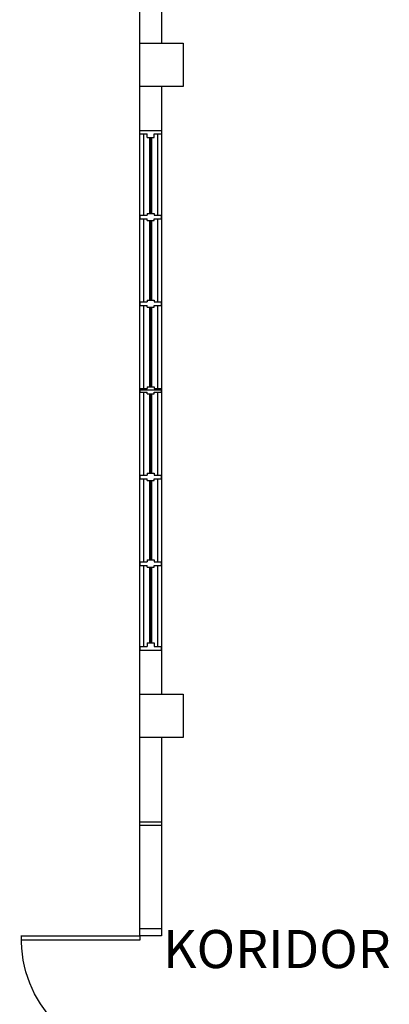
# Model space of a CAD drawing. Units: millimetres. Extents: x 126805 to 354625, y -394338 to -272851.
# Drawn here: x 144320 to 146882, y -371272 to -364453 of the extents above; entities that cross this region are included whole.
import ezdxf

# ---------------------------------------------------------------- set-up
doc = ezdxf.new("R2010")
doc.units = ezdxf.units.MM
doc.header["$LTSCALE"] = 3
doc.header["$MEASUREMENT"] = 0
for name, color, linetype in [('a-arch', 1, 'Continuous'), ('a-col', 1, 'Continuous'), ('a-text room', 7, 'Continuous'), ('a-wall', 3, 'Continuous'), ('a-win', 2, 'Continuous')]:
    doc.layers.add(name, color=color, linetype=linetype)
doc.styles.add('ARIAL', font='ARIAL.TTF')

# ---------------------------------------------------------------- blocks, each defined once
blk = doc.blocks.new('g')
at = {"layer": 'a-win', "color": 8, "ltscale": 5}
for p, q in [((214441.7, -335301.2, 0), (214441.7, -335151.2, 0)), ((214441.7, -335151.2, 0), (214466.7, -335151.2, 0)), ((214466.7, -335201.2, 0), (214466.7, -335151.2, 0)), ((215029.2, -335201.2), (215029.2, -335151.2)), ((215054.2, -335151.2), (215029.2, -335151.2)), ((215054.2, -335201.2), (215054.2, -335151.2)), ((215629.3, -335201.2, 0), (215629.3, -335151.2, 0)), ((215654.3, -335151.2, 0), (215629.3, -335151.2, 0)), ((215654.3, -335201.2, 0), (215654.3, -335151.2, 0)), ((216229.3, -335201.2, 0), (216229.3, -335151.2, 0)), ((216254.3, -335151.2, 0), (216229.3, -335151.2, 0)), ((216241.8, -335151.2, 0), (216241.8, -335301.2, 0)), ((216254.3, -335201.2, 0), (216254.3, -335151.2, 0)), ((216829.3, -335201.2, 0), (216829.3, -335151.2, 0)), ((216854.3, -335151.2, 0), (216829.3, -335151.2, 0)), ((216854.3, -335201.2, 0), (216854.3, -335151.2, 0)), ((217429.3, -335201.2, 0), (217429.3, -335151.2, 0)), ((217454.3, -335151.2, 0), (217429.3, -335151.2, 0)), ((217454.3, -335201.2, 0), (217454.3, -335151.2, 0)), ((218016.8, -335201.2, 0), (218016.8, -335151.2, 0)), ((218041.8, -335151.2, 0), (218016.8, -335151.2, 0)), ((218041.8, -335301.2, 0), (218041.8, -335151.2, 0)), ((215029.2, -335176.2, 0), (214466.7, -335176.2, 0)), ((214491.7, -335201.2, 0), (214466.7, -335201.2, 0)), ((214491.7, -335251.2, 0), (214491.7, -335201.2, 0)), ((215016.7, -335201.2), (215029.2, -335201.2)), ((215016.7, -335251.2), (215016.7, -335201.2)), ((215629.3, -335176.2, 0), (215054.2, -335176.2, 0)), ((215066.7, -335201.2), (215054.2, -335201.2)), ((215066.7, -335251.2), (215066.7, -335201.2)), ((215616.8, -335201.2, 0), (215629.3, -335201.2, 0)), ((215616.8, -335251.2, 0), (215616.8, -335201.2, 0)), ((216229.3, -335176.2, 0), (215654.3, -335176.2, 0)), ((215666.8, -335201.2, 0), (215654.3, -335201.2, 0)), ((215666.8, -335251.2, 0), (215666.8, -335201.2, 0)), ((216216.8, -335201.2, 0), (216229.3, -335201.2, 0)), ((216216.8, -335251.2, 0), (216216.8, -335201.2, 0)), ((216829.3, -335176.2, 0), (216254.3, -335176.2, 0)), ((216266.8, -335201.2, 0), (216254.3, -335201.2, 0)), ((216266.8, -335251.2, 0), (216266.8, -335201.2, 0)), ((216816.8, -335201.2, 0), (216829.3, -335201.2, 0)), ((216816.8, -335251.2, 0), (216816.8, -335201.2, 0)), ((217429.3, -335176.2), (216854.3, -335176.2)), ((216866.8, -335201.2, 0), (216854.3, -335201.2, 0)), ((216866.8, -335251.2, 0), (216866.8, -335201.2, 0)), ((217416.8, -335201.2, 0), (217429.3, -335201.2, 0)), ((217416.8, -335251.2, 0), (217416.8, -335201.2, 0)), ((218016.8, -335176.2, 0), (217454.3, -335176.2, 0)), ((217466.8, -335201.2, 0), (217454.3, -335201.2, 0)), ((217466.8, -335251.2, 0), (217466.8, -335201.2, 0)), ((217991.8, -335251.2, 0), (217991.8, -335201.2, 0)), ((217991.8, -335201.2, 0), (218016.8, -335201.2, 0)), ((218041.8, -335276.2, 0), (218041.8, -335176.2, 0)), ((218041.8, -335276.2, 0), (218041.8, -335176.2, 0)), ((218041.8, -335276.2, 0), (218041.8, -335176.2, 0)), ((214466.7, -335301.2, 0), (214441.7, -335301.2, 0)), ((214466.7, -335301.2, 0), (214466.7, -335251.2, 0)), ((214491.7, -335251.2, 0), (214466.7, -335251.2, 0)), ((214466.7, -335276.2, 0), (215029.2, -335276.2, 0)), ((215016.7, -335251.2), (215029.2, -335251.2)), ((215029.2, -335301.2), (215029.2, -335251.2)), ((215029.2, -335301.2), (215054.2, -335301.2)), ((215054.2, -335301.2), (215054.2, -335251.2)), ((215066.7, -335251.2), (215054.2, -335251.2)), ((215054.2, -335276.2, 0), (215629.3, -335276.2, 0)), ((215616.8, -335251.2, 0), (215629.3, -335251.2, 0)), ((215629.3, -335301.2, 0), (215629.3, -335251.2, 0)), ((215629.3, -335301.2, 0), (215654.3, -335301.2, 0)), ((215654.3, -335301.2, 0), (215654.3, -335251.2, 0)), ((215666.8, -335251.2, 0), (215654.3, -335251.2, 0)), ((215654.3, -335276.2, 0), (216229.3, -335276.2, 0)), ((216216.8, -335251.2, 0), (216229.3, -335251.2, 0)), ((216229.3, -335301.2, 0), (216229.3, -335251.2, 0)), ((216229.3, -335301.2, 0), (216254.3, -335301.2, 0)), ((216254.3, -335301.2, 0), (216254.3, -335251.2, 0)), ((216266.8, -335251.2, 0), (216254.3, -335251.2, 0)), ((216254.3, -335276.2, 0), (216829.3, -335276.2, 0)), ((216816.8, -335251.2, 0), (216829.3, -335251.2, 0)), ((216829.3, -335301.2, 0), (216829.3, -335251.2, 0)), ((216829.3, -335301.2, 0), (216854.3, -335301.2, 0)), ((216854.3, -335301.2, 0), (216854.3, -335251.2, 0)), ((216866.8, -335251.2, 0), (216854.3, -335251.2, 0)), ((216854.3, -335276.2), (217429.3, -335276.2)), ((217416.8, -335251.2, 0), (217429.3, -335251.2, 0)), ((217429.3, -335301.2, 0), (217429.3, -335251.2, 0)), ((217429.3, -335301.2, 0), (217454.3, -335301.2, 0)), ((217454.3, -335301.2, 0), (217454.3, -335251.2, 0)), ((217466.8, -335251.2, 0), (217454.3, -335251.2, 0)), ((217454.3, -335276.2, 0), (218016.8, -335276.2, 0)), ((217991.8, -335251.2, 0), (218016.8, -335251.2, 0)), ((218016.8, -335301.2, 0), (218016.8, -335251.2, 0)), ((218016.8, -335301.2, 0), (218041.8, -335301.2, 0))]:
    blk.add_line(p, q, dxfattribs=at)
at = {"layer": 'a-win', "color": 8, "ltscale": 5, "const_width": 25, "elevation": 0}
for points in [[(215016.7, -335226.2), (214491.7, -335226.2)], [(215616.8, -335226.2), (215066.7, -335226.2)], [(216216.8, -335226.2), (215666.8, -335226.2)], [(216816.8, -335226.2), (216266.8, -335226.2)], [(217991.8, -335226.2), (217466.8, -335226.2)]]:
    blk.add_lwpolyline(points, dxfattribs=at)
at = {"layer": 'a-win', "color": 8, "ltscale": 5, "const_width": 25}
blk.add_lwpolyline([(217416.8, -335226.2), (216866.8, -335226.2)], dxfattribs=at)

msp = doc.modelspace()

# ---------------------------------------------------------------- linework, layer by layer
at = {"layer": 'a-arch', "color": 8, "linetype": 'Continuous', "elevation": -8.2}
for points in [[(145152.9, -370796.8), (145152.9, -370746.9), (145303, -370746.9), (145303, -370796.8)], [(145152.9, -370796.8), (145152.9, -370826.8), (144332.9, -370826.8), (144332.9, -370796.8)]]:
    msp.add_lwpolyline(points, close=True, dxfattribs=at)
at = {"layer": 'a-arch', "color": 8, "extrusion": (0, 0, -1)}
msp.add_ellipse((145175.3, -370804.2, -8.2), major_axis=(-611.5, -590.4), ratio=0.98335, start_param=-0.785398, end_param=0.785398, dxfattribs=at)
at = {"layer": 'a-col', "color": 8, "extrusion": (7.46299e-13, -0.054764, 0.998499)}
for points, elevation in [([(145153, -364068), (145453, -364068), (145453, -364368), (145153, -364368)], 19959.5), ([(145153, -368570.9), (145453, -368570.9), (145453, -368870.9), (145153, -368870.9)], 20206.4)]:
    msp.add_lwpolyline(points, close=True, dxfattribs=dict(at, elevation=elevation))
at = {"layer": 'a-wall', "color": 8, "linetype": 'Continuous'}
for p, q in [((145303, -360043.6, -8.2), (145303, -364614.7, -8.2)), ((145153, -370796.8, -8.2), (145153, -363249.9, -8.2)), ((145303, -364914.3, -8.2), (145303, -369124.4, -8.2)), ((145303, -369423.9, -8.2), (145303, -370796.8, -8.2))]:
    msp.add_line(p, q, dxfattribs=at)
at = {"layer": 'a-win', "color": 8, "ltscale": 5, "elevation": -8.2}
msp.add_lwpolyline([(145303, -370033.9), (145153, -370033.9), (145153, -370008.9), (145303, -370008.9)], close=True, dxfattribs=at)

# ---------------------------------------------------------------- block references
at = {"layer": 'a-win', "color": 8, "rotation": 270}
msp.add_blockref('g', (480454.2, -150777.6, -8.2), dxfattribs=at)

# ---------------------------------------------------------------- texts
at = {"layer": 'a-text room', "color": 8, "insert": (146102.5, -370757.3, 8.2), "char_height": 264.044, "width": 3895.522, "attachment_point": 2, "style": 'ARIAL'}
msp.add_mtext('{\\fArial|b1|i0|c0|p34;KORIDOR}', dxfattribs=at)

doc.saveas('drawing.dxf')
